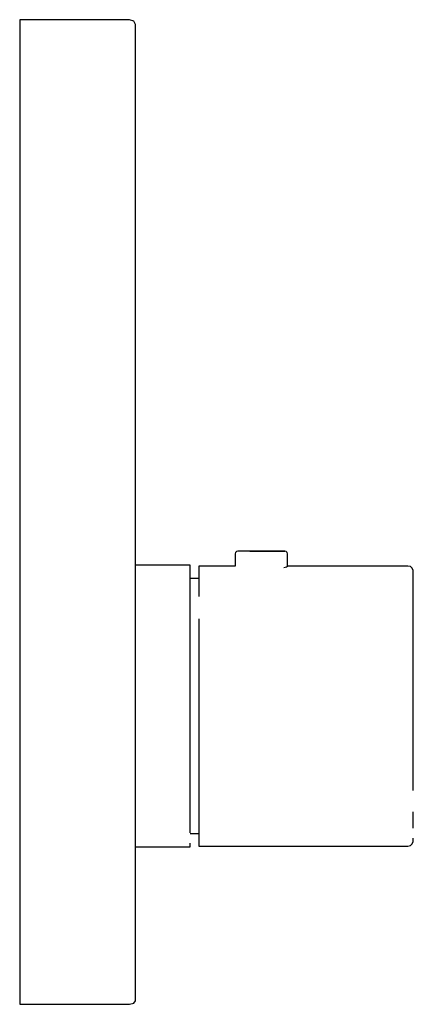
# Model space of a CAD drawing. Extents: x -0.034 to 0.034, y -0.085 to 0.085.
import ezdxf

# ---------------------------------------------------------------- set-up
doc = ezdxf.new("R2010")
doc.units = 0
doc.header["$MEASUREMENT"] = 0

msp = doc.modelspace()

# ---------------------------------------------------------------- linework, layer by layer
at = {"linetype": 'Continuous'}
for p, q in [((-0.034023, 0.085), (-0.034023, 0.083858)), ((-0.033538, 0.085), (-0.034023, 0.085)), ((-0.015424, 0.085), (-0.033538, 0.085)), ((-0.015023, 0.085), (-0.015424, 0.085)), ((-0.014316, 0.084753), (-0.015023, 0.085)), ((-0.034023, 0.083858), (-0.034023, 0.080607)), ((-0.014023, 0.084157), (-0.014316, 0.084753)), ((-0.014023, 0.083021), (-0.014023, 0.084157)), ((-0.014023, 0.079794), (-0.014023, 0.083021)), ((-0.034023, 0.080607), (-0.034023, 0.07574)), ((-0.014023, 0.074967), (-0.014023, 0.079794)), ((-0.034023, 0.07574), (-0.034023, 0.07)), ((-0.014023, 0.06927), (-0.014023, 0.074967)), ((-0.034023, 0.07), (-0.034023, 0.0338)), ((-0.014023, 0.0338), (-0.014023, 0.06927)), ((-0.034023, 0.0338), (-0.034023, 0.022533)), ((-0.014023, 0.022703), (-0.014023, 0.0338)), ((-0.034023, 0.022533), (-0.034023, 0.011267)), ((-0.014023, 0.011267), (-0.014023, 0.022703)), ((-0.034023, 0.011267), (-0.034023, -0.011117)), ((-0.014023, -0.011532), (-0.014023, 0.011267)), ((0.003703, -0.006758), (0.003476, -0.006818)), ((0.003841, -0.006758), (0.003703, -0.006758)), ((0.003907, -0.006758), (0.003841, -0.006758)), ((0.004245, -0.006758), (0.003841, -0.006758)), ((0.004304, -0.006758), (0.003907, -0.006758)), ((0.004888, -0.006758), (0.004245, -0.006758)), ((0.004937, -0.006758), (0.004304, -0.006758)), ((0.005727, -0.006758), (0.004888, -0.006758)), ((0.005761, -0.006758), (0.004937, -0.006758)), ((0.006703, -0.006758), (0.005727, -0.006758)), ((0.005761, -0.006758), (0.006721, -0.006758)), ((0.006721, -0.006758), (0.005761, -0.006758)), ((0.007751, -0.006758), (0.006703, -0.006758)), ((0.006721, -0.006758), (0.007751, -0.006758)), ((0.007751, -0.006758), (0.006721, -0.006758)), ((0.008798, -0.006758), (0.007751, -0.006758)), ((0.007751, -0.006758), (0.008781, -0.006758)), ((0.008781, -0.006758), (0.007751, -0.006758)), ((0.008781, -0.006758), (0.009741, -0.006758)), ((0.009741, -0.006758), (0.008781, -0.006758)), ((0.009775, -0.006758), (0.008798, -0.006758)), ((0.009741, -0.006758), (0.010565, -0.006758)), ((0.010565, -0.006758), (0.009741, -0.006758)), ((0.010613, -0.006758), (0.009775, -0.006758)), ((0.010565, -0.006758), (0.011197, -0.006758)), ((0.011197, -0.006758), (0.010565, -0.006758)), ((0.011256, -0.006758), (0.010613, -0.006758)), ((0.011595, -0.006758), (0.011197, -0.006758)), ((0.011197, -0.006758), (0.011595, -0.006758)), ((0.011661, -0.006758), (0.011256, -0.006758)), ((0.011661, -0.006758), (0.011595, -0.006758)), ((0.011595, -0.006758), (0.01173, -0.006758)), ((0.011799, -0.006758), (0.011661, -0.006758)), ((0.011799, -0.006758), (0.011661, -0.006758)), ((0.01173, -0.006758), (0.011799, -0.006758)), ((0.012026, -0.006818), (0.011799, -0.006758)), ((0.00331, -0.006983), (0.003249, -0.007208)), ((0.003249, -0.007208), (0.003249, -0.007262)), ((0.003249, -0.007262), (0.003249, -0.009333)), ((0.003476, -0.006818), (0.00331, -0.006983)), ((0.012192, -0.006983), (0.012026, -0.006818)), ((0.012253, -0.007208), (0.012192, -0.006983)), ((0.012253, -0.007262), (0.012253, -0.007208)), ((0.012253, -0.009333), (0.012253, -0.007262)), ((-0.00488, -0.00919), (-0.014023, -0.00919)), ((-0.004565, -0.00919), (-0.00488, -0.00919)), ((-0.004565, -0.009799), (-0.004565, -0.00919)), ((-0.004565, -0.011597), (-0.004565, -0.009799)), ((-0.002777, -0.009333), (-0.003045, -0.009333)), ((-0.003045, -0.009333), (-0.003045, -0.009939)), ((-0.003045, -0.009939), (-0.003045, -0.011726)), ((0.003251, -0.009333), (-0.002777, -0.009333)), ((0.01165, -0.009585), (0.012099, -0.009462)), ((0.012099, -0.009462), (0.012251, -0.009333)), ((0.033024, -0.009333), (0.012253, -0.009333)), ((0.033099, -0.009333), (0.033024, -0.009333)), ((0.033516, -0.009427), (0.033099, -0.009333)), ((0.033839, -0.009711), (0.033516, -0.009427)), ((0.034023, -0.010112), (0.033839, -0.009711)), ((0.034023, -0.010698), (0.034023, -0.010112)), ((-0.034023, -0.011117), (-0.034023, -0.0335)), ((-0.014023, -0.0335), (-0.014023, -0.011532)), ((-0.003045, -0.01147), (-0.004565, -0.01147)), ((-0.004565, -0.014493), (-0.004565, -0.011597)), ((-0.003045, -0.011726), (-0.003045, -0.014605)), ((0.034023, -0.012428), (0.034023, -0.010698)), ((0.034023, -0.015215), (0.034023, -0.012428)), ((-0.004565, -0.018343), (-0.004565, -0.014493)), ((0.034023, -0.018918), (0.034023, -0.015215)), ((-0.004565, -0.022952), (-0.004565, -0.018343)), ((-0.003045, -0.018432), (-0.003045, -0.023015)), ((0.034023, -0.023353), (0.034023, -0.018918)), ((-0.004565, -0.028091), (-0.004565, -0.022952)), ((-0.003045, -0.023015), (-0.003045, -0.028123)), ((0.034023, -0.028296), (0.034023, -0.023353)), ((-0.004565, -0.033501), (-0.004565, -0.028091)), ((-0.003045, -0.028123), (-0.003045, -0.033501)), ((0.034023, -0.033501), (0.034023, -0.028296)), ((-0.034023, -0.0335), (-0.034023, -0.07)), ((-0.014023, -0.069158), (-0.014023, -0.0335)), ((-0.004565, -0.03891), (-0.004565, -0.033501)), ((-0.003045, -0.033501), (-0.003045, -0.038878)), ((0.034023, -0.038705), (0.034023, -0.033501)), ((-0.004565, -0.044049), (-0.004565, -0.03891)), ((-0.003045, -0.038878), (-0.003045, -0.043987)), ((0.034023, -0.043648), (0.034023, -0.038705)), ((-0.004565, -0.048658), (-0.004565, -0.044049)), ((-0.003045, -0.043987), (-0.003045, -0.048569)), ((0.034023, -0.048083), (0.034023, -0.043648)), ((-0.004565, -0.052508), (-0.004565, -0.048658)), ((-0.003045, -0.048569), (-0.003045, -0.052396)), ((-0.004565, -0.055404), (-0.004565, -0.052508)), ((-0.003045, -0.052396), (-0.003045, -0.055275)), ((0.034023, -0.054573), (0.034023, -0.051786)), ((-0.004565, -0.055531), (-0.003045, -0.055531)), ((-0.003045, -0.055275), (-0.003045, -0.057062)), ((-0.004565, -0.057811), (-0.004565, -0.057202)), ((-0.003045, -0.057062), (-0.003045, -0.057668)), ((-0.003045, -0.057668), (-0.002777, -0.057668)), ((-0.002777, -0.057668), (0.033025, -0.057668)), ((0.033025, -0.057668), (0.033099, -0.057668)), ((0.033099, -0.057668), (0.033516, -0.057574)), ((0.033516, -0.057574), (0.033839, -0.05729)), ((0.033839, -0.05729), (0.034023, -0.056889)), ((0.034023, -0.056889), (0.034023, -0.056303)), ((-0.014023, -0.057811), (-0.00488, -0.057811)), ((-0.00488, -0.057811), (-0.004565, -0.057811)), ((-0.014023, -0.074988), (-0.014023, -0.069158)), ((-0.034023, -0.07), (-0.034023, -0.07574)), ((-0.034023, -0.07574), (-0.034023, -0.080607)), ((-0.014023, -0.079921), (-0.014023, -0.074988)), ((-0.034023, -0.080607), (-0.034023, -0.083858)), ((-0.014023, -0.083225), (-0.014023, -0.079921)), ((-0.014023, -0.084399), (-0.014023, -0.083225)), ((-0.034023, -0.083858), (-0.034023, -0.085)), ((-0.034023, -0.085), (-0.033538, -0.085)), ((-0.033538, -0.085), (-0.015424, -0.085)), ((-0.015424, -0.085), (-0.015023, -0.085)), ((-0.015023, -0.085), (-0.014316, -0.084824)), ((-0.014316, -0.084824), (-0.014023, -0.084399))]:
    msp.add_line(p, q, dxfattribs=at)

doc.saveas('drawing.dxf')
